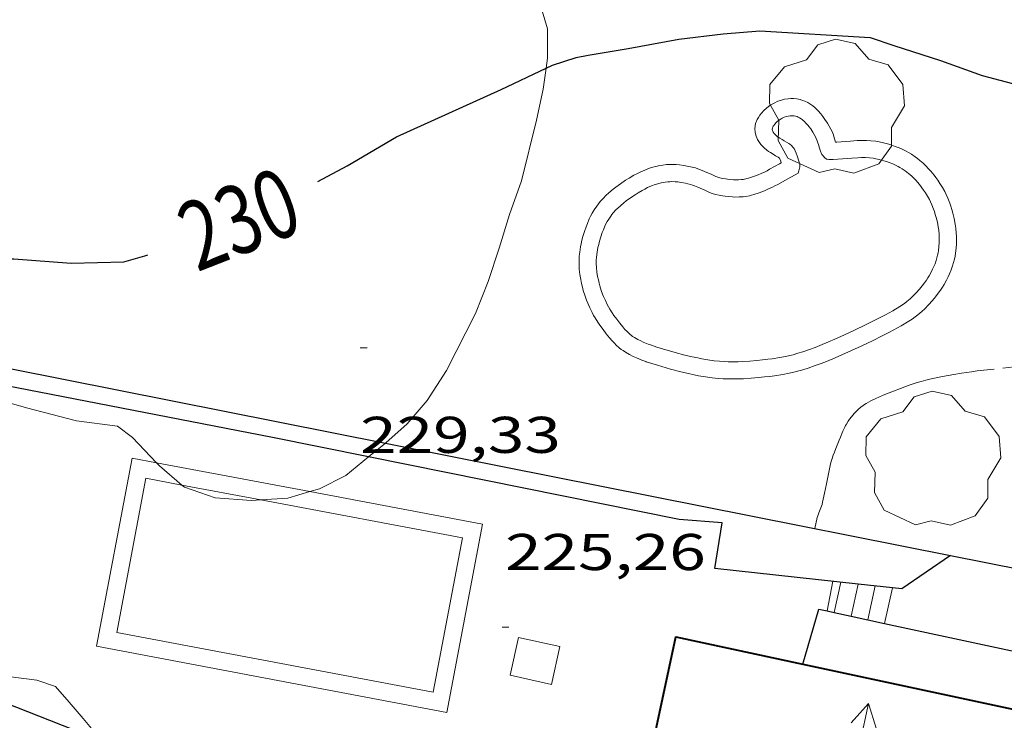
# Model space of a CAD drawing. Units: inches. Extents: x 451998 to 453005, y 4600998 to 4601501.
# Drawn here: x 452843 to 452872, y 4601180 to 4601200 of the extents above; entities that cross this region are included whole.
import ezdxf
from ezdxf.enums import TextEntityAlignment as Align

# ---------------------------------------------------------------- set-up
doc = ezdxf.new("R2010")
doc.units = ezdxf.units.IN
doc.header["$MEASUREMENT"] = 0
doc.linetypes.add('TRAZOS', pattern=[0.75, 0.5, -0.25])
for name, color, linetype, lineweight in [('ARBRE', 7, 'Continuous', 0), ('BOSC', 7, 'Continuous', 0), ('CARENER', 7, 'Continuous', 0), ('CONSTRUCCIO', 7, 'Continuous', 0), ('CORBA MESTRA', 7, 'Continuous', 0), ('COTA ALTIMETRICA', 7, 'Continuous', 0), ('ESCALES', 7, 'Continuous', 0), ('ETIQUETA CORBA MESTRA', 7, 'Continuous', 0), ('FACANA EXTERIOR', 7, 'Continuous', 0), ('JARDI', 7, 'Continuous', 0), ('MUR CONTENCIO', 7, 'Continuous', 0), ('PISCINA', 7, 'Continuous', 0)]:
    doc.layers.add(name, color=color, linetype=linetype, lineweight=lineweight)
doc.styles.add('Style-Arial', font='ARIAL.TTF')
doc.linetypes.add('bosc', pattern='A,-2.235,[9,dgnlstyle-mataro.shx,S=0.035752,R=0,X=0,Y=0],-2.235', length=4.47)

# ---------------------------------------------------------------- blocks, each defined once
blk = doc.blocks.new('SENTIT')
at = {"color": 0, "linetype": 'ByBlock', "lineweight": -2}
blk.add_line((0, 0), (3, 0), dxfattribs=at)
at = {"color": 0, "linetype": 'ByBlock', "lineweight": -2, "flags": 128}
blk.add_lwpolyline([(2.35, 0.376), (3, 0), (2.35, -0.374)], dxfattribs=at)
blk = doc.blocks.new('ARBRE')
at = {"color": 0, "linetype": 'ByBlock', "lineweight": -2, "flags": 128}
blk.add_lwpolyline([(-0.507, -1.872), (-1.415, -1.448), (-1.697, -0.9400000000000001), (-1.675, -0.342), (-1.951, 0.138), (-1.943, 0.686), (-1.511, 1.208), (-0.871, 1.406), (-0.543, 1.846), (-0.027, 2.012), (0.541, 1.882), (0.933, 1.428), (1.495, 1.262), (1.921, 0.6940000000000001), (1.969, 0.068), (1.593, -0.562), (1.593, -1.098), (1.229, -1.618), (0.505, -1.886), (-0.049, -1.762), (-0.507, -1.872)], dxfattribs=at)
blk = doc.blocks.new('COTA')
at = {"color": 0, "linetype": 'ByBlock', "lineweight": -2}
blk.add_line((0, 0), (0.2, 0), dxfattribs=at)

msp = doc.modelspace()

# ---------------------------------------------------------------- linework, layer by layer
at = {"layer": 'BOSC', "color": 3, "linetype": 'bosc', "lineweight": 20}
for points in [[(452857.3669399295, 4601202.06657578, 238.2619274438724), (452857.6225958304, 4601201.761099865, 238.2393693657456), (452857.8115943176, 4601201.523098062, 238.2393693657456), (452858.1495896215, 4601200.83509443, 238.1193691796976), (452858.3765840474, 4601200.054091498, 237.8313687331824), (452858.3815775906, 4601199.202090139, 237.7433685967473), (452858.3398773097, 4601198.914660041, 237.7331828013334)], [(452858.3398773097, 4601198.914660041, 237.7331828013334), (452858.250570536, 4601198.299089734, 237.7113685471344), (452858.0585633868, 4601197.39608979, 237.3993680634096), (452857.620549384, 4601195.64009039, 236.8873672696049), (452857.2785413648, 4601194.653091454, 236.5913668106865), (452856.9715334683, 4601193.675092269, 236.2393662649456), (452856.6605256945, 4601192.714093138, 236.0473659672689), (452856.2835180384, 4601191.782094554, 235.7913655703665), (452855.4405041513, 4601190.12409838, 235.4153649874161), (452854.8874966776, 4601189.252101223, 235.1993646525297), (452854.2994905988, 4601188.57110463, 235.0713644540784), (452853.6834854859, 4601188.023108453, 235.055364429272), (452853.670457163, 4601188.012525197, 235.055364429272)], [(452844.693476351, 4601188.656177646, 235.9913658804465), (452843.2384769557, 4601189.033189272, 235.9913658804465), (452842.2304776161, 4601189.326197374, 235.9913658804465), (452841.3364794927, 4601189.756204823, 235.9913658804465), (452841.2670984047, 4601189.80057219, 235.9913658804465)], [(452847.0169520026, 4601187.442074619, 235.7363865030866), (452846.3204752086, 4601188.173164553, 235.8073655951729), (452845.8894770292, 4601188.501168331, 235.8073655951729), (452844.693476351, 4601188.656177646, 235.9913658804465)], [(452853.670457163, 4601188.012525197, 235.055364429272), (452853.1796293988, 4601187.613812681, 235.055364429272)], [(452847.7601984527, 4601186.793078174, 235.5336364031359), (452847.1054701736, 4601187.349157318, 235.7273654711408), (452847.0169520026, 4601187.442074619, 235.7363865030866)], [(452853.1796293988, 4601187.613812681, 235.055364429272), (452852.5164764836, 4601187.075115838, 235.055364429272), (452851.7554723598, 4601186.68712101, 235.055364429272), (452851.4730938853, 4601186.601423332, 235.077560066113)], [(452850.0537002281, 4601186.360300438, 235.281262650329), (452849.7774666831, 4601186.343135485, 235.3353648633841), (452848.7224656241, 4601186.419143609, 235.4153649874161), (452847.8354666011, 4601186.729150819, 235.5113651362545), (452847.7601984527, 4601186.793078174, 235.5336364031359)], [(452851.4730938853, 4601186.601423332, 235.077560066113), (452850.8394688304, 4601186.409127529, 235.1273645409009), (452850.0537002281, 4601186.360300438, 235.281262650329)], [(452841.605458789, 4601181.013013563, 229.945356506728), (452842.707416904, 4601181.227181197, 229.945356506728), (452843.5384173806, 4601181.120174726, 229.905356444712), (452844.0894168388, 4601180.93617026, 229.865356382696), (452844.4874140414, 4601180.486166542, 229.7213561594384), (452844.8884110362, 4601180.008162759, 229.4733557749393), (452845.228408498, 4601179.604159553, 229.42535570052), (452845.3861356523, 4601179.381804504, 229.3683980633361)]]:
    msp.add_polyline3d(points, dxfattribs=at)
at = {"layer": 'CONSTRUCCIO', "color": 1, "linetype": 'Continuous', "lineweight": 20, "elevation": 225.2073491609329, "flags": 128}
msp.add_lwpolyline([(452858.4924396391, 4601180.998061073), (452858.7364483865, 4601182.101060933), (452857.5384485399, 4601182.366070433), (452857.2944397925, 4601181.263070574), (452858.4924396391, 4601180.998061073)], dxfattribs=at)
at = {"layer": 'CORBA MESTRA', "color": 30, "linetype": 'Continuous', "lineweight": 30, "elevation": 230.000356592, "flags": 128}
for points in [[(452858.3398773097, 4601198.914660041), (452858.5215762901, 4601199.002088767), (452859.2165790142, 4601199.21908383), (452859.5635800985, 4601199.291081307), (452860.7275833675, 4601199.484072776), (452862.193587689, 4601199.754062071), (452863.484590859, 4601199.908052514), (452864.5485931763, 4601199.996044577), (452867.750596661, 4601199.80101998), (452868.4405959402, 4601199.565014378), (452869.7935947676, 4601199.134003445), (452871.0045933444, 4601198.698993581), (452872.2145927773, 4601198.376983901), (452872.8975935098, 4601198.333978653), (452874.4265960777, 4601198.359967091)], [(452839.2886913019, 4601191.250434973), (452839.3564899287, 4601191.536222607), (452839.6744972733, 4601192.439221594), (452839.9034993355, 4601192.664220204), (452840.4045031397, 4601193.063217022), (452840.9285055379, 4601193.272213371), (452841.2455064694, 4601193.330211055), (452841.6345073305, 4601193.364208156), (452842.8735092893, 4601193.369198763), (452844.5365108964, 4601193.241185946), (452846.0685135903, 4601193.283174388), (452846.6855158595, 4601193.456169974), (452846.7635162157, 4601193.487169431)]]:
    msp.add_lwpolyline(points, dxfattribs=at)
at = {"layer": 'CORBA MESTRA', "color": 30, "linetype": 'Continuous', "lineweight": 30, "elevation": 230.000356592}
msp.add_lwpolyline([(452851.7075400724, 4601195.621135226), (452852.5585448442, 4601196.076129475), (452853.9955534456, 4601196.916119874), (452857.0335685505, 4601198.286098946), (452858.3398773097, 4601198.914660041)], dxfattribs=at)
at = {"layer": 'ESCALES', "color": 1, "linetype": 'Continuous', "lineweight": 0}
for points, elevation in [([(452866.6684750554, 4601183.995003689), (452866.5025662205, 4601183.134511663)], 225.3363493609068), ([(452866.905475225, 4601183.969001845), (452866.7105837859, 4601183.089523355)], 224.090347429136), ([(452867.4024711493, 4601183.914977843), (452867.1975156948, 4601182.984213773)], 224.090347429136), ([(452867.4024755858, 4601183.91499799), (452867.4024711493, 4601183.914977843)], 224.090347429136), ([(452868.4004258011, 4601183.805761436), (452868.1725458084, 4601182.773342374)], 224.1543227195595), ([(452868.4004763071, 4601183.805990255), (452868.4004258011, 4601183.805761436)], 224.1543475287035)]:
    msp.add_lwpolyline(points, dxfattribs=dict(at, elevation=elevation))
at = {"layer": 'ESCALES', "color": 1, "linetype": 'Continuous', "lineweight": 0, "flags": 128}
for points, elevation in [([(452867.9014759422, 4601183.859994119), (452867.6854681639, 4601182.878994238)], 224.090347429136), ([(452866.5025662205, 4601183.134511663), (452866.5024682647, 4601183.134003611)], 225.3013699590697), ([(452866.7105837859, 4601183.089523355), (452866.7104682457, 4601183.089001961)], 224.090347429136), ([(452867.1975156948, 4601182.984213773), (452867.197468204, 4601182.983998103)], 224.090347429136), ([(452868.1725458084, 4601182.773342374), (452868.1724681156, 4601182.772990383)], 224.0423855185421)]:
    msp.add_lwpolyline(points, dxfattribs=dict(at, elevation=elevation))
at = {"layer": 'FACANA EXTERIOR', "color": 1, "linetype": 'Continuous', "lineweight": 40, "extrusion": (-0.001213556247881199, -0.001860608912011755, 0.9999975327048112), "elevation": -8881.975805777069, "flags": 128}
msp.add_lwpolyline([(452860.8403454127, 4601168.166472493), (452862.055403887, 4601173.823481835), (452865.7464045001, 4601173.028451219)], dxfattribs=at)
at = {"layer": 'FACANA EXTERIOR', "color": 1, "linetype": 'Continuous', "lineweight": 40, "extrusion": (-0.0006413422333971442, 0.0001383173064473004, 0.9999997847742081), "elevation": 574.5833840520509, "flags": 128}
msp.add_lwpolyline([(452865.8559314497, 4601181.554545868), (452873.3059324965, 4601179.949486836), (452872.8129144885, 4601177.663487011)], dxfattribs=at)
at = {"layer": 'JARDI', "color": 3, "linetype": 'TRAZOS', "lineweight": 0}
msp.add_polyline3d([(452872.1005309366, 4601190.249972166, 229.6913561129264), (452871.0565284226, 4601190.131979904, 229.7353561811441), (452870.8635279489, 4601190.108981334, 229.7423561919969), (452870.6955275214, 4601190.086982574, 229.7473561997489), (452870.4025267334, 4601190.04298473, 229.7533562090512), (452870.1825261192, 4601190.006986342, 229.7573562152529), (452869.8535251538, 4601189.946988746, 229.7623562230048), (452869.5245241354, 4601189.879991137, 229.7673562307569), (452869.3685236128, 4601189.842992265, 229.7703562354081), (452869.2325231212, 4601189.805993238, 229.7733562400593), (452869.1155226667, 4601189.769994071, 229.77535624316), (452868.912521836, 4601189.701995506, 229.7793562493617), (452868.7605211906, 4601189.647996575, 229.7823562540129), (452868.3075191757, 4601189.474999744, 229.7913562679664), (452868.1355183931, 4601189.407000944, 229.7943562726176), (452868.0095177804, 4601189.352001815, 229.7963562757185), (452867.9155173084, 4601189.309002461, 229.7973562772688), (452867.7765165617, 4601189.239003407, 229.7983562788192), (452867.6385157788, 4601189.164004338, 229.7993562803696), (452867.5895154751, 4601189.134004664, 229.7993562803696), (452867.5475151975, 4601189.106004938, 229.7973562772688), (452867.478514696, 4601189.054005382, 229.7943562726176), (452867.4285142998, 4601189.012005696, 229.7903562664161), (452867.3575136738, 4601188.944006128, 229.7833562555633), (452867.2895130144, 4601188.871006532, 229.77535624316), (452867.2105121788, 4601188.777006986, 229.765356227656), (452867.1555115472, 4601188.70500729, 229.7563562137024), (452867.1165110694, 4601188.650007502, 229.7493562028497), (452867.0635103347, 4601188.564007771, 229.7393561873456), (452867.0395099637, 4601188.520007884, 229.7333561780432), (452867.0165095865, 4601188.47500799, 229.7273561687408), (452866.9625086227, 4601188.359008218, 229.7103561423841), (452866.887507171, 4601188.183008514, 229.680356095872), (452866.8515064399, 4601188.094008651, 229.6663560741664), (452866.8165057027, 4601188.004008777, 229.655356057112), (452866.7585044975, 4601187.857008989, 229.6423560369569), (452866.7145035946, 4601187.747009153, 229.6333560230032), (452866.6835029091, 4601187.663009257, 229.6273560137008), (452866.6405018865, 4601187.537009388, 229.6183559997473), (452866.621501379, 4601187.474009435, 229.6133559919952), (452866.6055008611, 4601187.409009455, 229.6073559826928), (452866.5414985463, 4601187.117009488, 229.5793559392816), (452866.4804962285, 4601186.824009496, 229.5513558958704), (452866.4264941342, 4601186.559009495, 229.5233558524593), (452866.3714920381, 4601186.294009502, 229.495355809048), (452866.3554915354, 4601186.231009526, 229.4893557997457), (452866.3374910901, 4601186.176009576, 229.485355793544), (452866.2644895581, 4601185.98900984, 229.4723557733888), (452866.2294887829, 4601185.894009959, 229.4643557609856), (452866.2154884047, 4601185.847009992, 229.460355754784), (452866.2034880143, 4601185.798010007, 229.4553557470321), (452866.1584863132, 4601185.583010016, 229.4313557098224), (452866.1474858864, 4601185.529010015, 229.4283557051712)], dxfattribs=at)
at = {"layer": 'MUR CONTENCIO', "color": 1, "linetype": 'Continuous', "lineweight": 30}
for points, elevation in [([(452841.2404848833, 4601190.486206691), (452853.670457163, 4601188.012525197)], 230.2633569997561), ([(452865.8024554648, 4601181.590006531), (452866.2644682899, 4601183.186005502), (452866.5025662205, 4601183.134511663)], 226.2293507468421), ([(452866.5025662205, 4601183.134511663), (452866.7105837859, 4601183.089523355)], 226.6867027250269), ([(452866.7105837859, 4601183.089523355), (452867.1975156948, 4601182.984213773)], 226.6442000186487), ([(452867.1975156948, 4601182.984213773), (452868.1725458084, 4601182.773342374)], 226.5447087862079), ([(452868.1725458084, 4601182.773342374), (452873.1824857508, 4601181.689834252)], 226.3454880206422), ([(452841.6114124052, 4601180.858188941), (452843.9084091526, 4601179.96017012), (452845.3861356523, 4601179.381804504)], 226.2313507485425)]:
    msp.add_lwpolyline(points, dxfattribs=dict(at, elevation=elevation))
at = {"layer": 'MUR CONTENCIO', "color": 1, "linetype": 'Continuous', "lineweight": 30, "elevation": 230.1314898086249, "flags": 128}
msp.add_lwpolyline([(452853.670457163, 4601188.012525197), (452855.6624854665, 4601187.616092813), (452870.0854860436, 4601184.744978927)], dxfattribs=at)
at = {"layer": 'MUR CONTENCIO', "color": 1, "linetype": 'Continuous', "lineweight": 30, "extrusion": (-0.0114440591831424, -0.1096477695192942, 0.9939046232656614), "elevation": -509463.7608139139, "flags": 128}
msp.add_lwpolyline([(-27212.84621971444, 4595182.10325263), (-27210.71008967236, 4595181.90369383), (-27210.70428806019, 4595182.012544083)], dxfattribs=at)
at = {"layer": 'MUR CONTENCIO', "color": 1, "linetype": 'Continuous', "lineweight": 30}
for points in [[(452853.1796293988, 4601187.613812681, 226.3734634566077), (452850.3924815369, 4601188.17513366, 226.3753509718), (452841.261480818, 4601189.946205688, 226.7143514973856)], [(452867.4024711493, 4601183.914977843, 226.0323761799332), (452863.2444725917, 4601184.370030245, 225.9833503640432), (452863.4514829434, 4601185.692030725, 226.3673509593968), (452862.2054818008, 4601185.796040339, 226.3673509593968), (452853.1796293988, 4601187.613812681, 226.3734634566077)], [(452870.0854860431, 4601184.74497892, 226.1983506973793), (452868.6724765001, 4601183.775988139, 226.0473504632688), (452868.4004258011, 4601183.805761436, 226.0441427883987)], [(452868.4004258011, 4601183.805761436, 226.0441427883987), (452867.4024711493, 4601183.914977843, 226.0323761799332)]]:
    msp.add_polyline3d(points, dxfattribs=at)
at = {"layer": 'PISCINA', "color": 1, "linetype": 'Continuous', "lineweight": 20, "flags": 128}
for points, elevation in [([(452867.7745739432, 4601196.802015148), (452867.6425737916, 4601196.80901616), (452867.6165737589, 4601196.810016359), (452867.4895735621, 4601196.810017323), (452867.3715733411, 4601196.805018211), (452867.1795729524, 4601196.79301965), (452866.9095723517, 4601196.76902166), (452866.7865720927, 4601196.76002258), (452866.7495720278, 4601196.759022859), (452866.7295725203, 4601196.828023118), (452866.7115729628, 4601196.89002335), (452866.6865735234, 4601196.969023663), (452866.6455742187, 4601197.069024128), (452866.6095747015, 4601197.140024511), (452866.5625752964, 4601197.228025004), (452866.5105758759, 4601197.315025534), (452866.4405765868, 4601197.423026233), (452866.3795771448, 4601197.509026829), (452866.3235775967, 4601197.580027363), (452866.242578154, 4601197.670028117), (452866.1945784514, 4601197.719028558), (452866.1425787426, 4601197.768029029), (452866.0885790003, 4601197.813029508), (452866.030579229, 4601197.855030014), (452865.9425795023, 4601197.909030764), (452865.8605796862, 4601197.950031451), (452865.7925797706, 4601197.975032006), (452865.7165798348, 4601197.999032619), (452865.6205798453, 4601198.02003338), (452865.5305797665, 4601198.028034075), (452865.4475796606, 4601198.03103471), (452865.368579485, 4601198.024035298), (452865.2655792038, 4601198.008036055), (452865.1775788853, 4601197.984036686), (452865.0705784387, 4601197.947037441), (452864.9655779041, 4601197.89803816), (452864.8705773471, 4601197.844038798), (452864.801576876, 4601197.796039247), (452864.7415764339, 4601197.750039631), (452864.6665757941, 4601197.681040092), (452864.5985751196, 4601197.606040493), (452864.5475745474, 4601197.541040779), (452864.5075740301, 4601197.481040989), (452864.4735735069, 4601197.419041151), (452864.4265725843, 4601197.307041333), (452864.4025713861, 4601197.154041279), (452864.4135705078, 4601197.036041012), (452864.4385697575, 4601196.932040662), (452864.4825691201, 4601196.839040183), (452864.5185687055, 4601196.777039815), (452864.5795681627, 4601196.693039221), (452864.6275678274, 4601196.639038773), (452864.6695675889, 4601196.599038393), (452864.751567185, 4601196.529037662), (452864.8045669637, 4601196.489037198), (452864.8545667832, 4601196.455036765), (452864.93256654, 4601196.4070361), (452865.0075663148, 4601196.362035461), (452865.0815661184, 4601196.321034836), (452865.124566003, 4601196.297034472), (452865.1325658637, 4601196.277034381), (452865.1545653591, 4601196.206034103), (452865.1715650288, 4601196.159033901)], 229.9113564540145), ([(452861.2335151054, 4601190.384054828), (452861.2485150907, 4601190.379054707), (452861.4115149489, 4601190.32705339), (452861.5775148268, 4601190.277052051), (452861.9575145662, 4601190.165048994), (452862.249514427, 4601190.087046658), (452862.472514363, 4601190.033044883), (452862.6405143504, 4601189.997043552), (452862.7705143546, 4601189.971042525), (452862.9665144157, 4601189.939040989), (452863.1645145102, 4601189.911039443), (452863.3335146509, 4601189.895038136), (452863.4845148015, 4601189.884036973), (452863.6175149698, 4601189.879035956), (452863.7315151313, 4601189.877035089), (452863.9275154428, 4601189.878033603), (452864.0775157209, 4601189.884032474), (452864.2945161559, 4601189.897030847), (452864.5085166318, 4601189.916029252), (452864.6845170489, 4601189.935027947), (452864.8375174226, 4601189.953026814), (452864.9765177747, 4601189.971025787), (452865.2145184245, 4601190.00802404), (452865.3975189737, 4601190.043022705), (452865.5355194153, 4601190.073021704), (452865.6425197785, 4601190.099020933), (452865.7985203542, 4601190.143019817), (452865.9535209663, 4601190.192018718), (452866.157521829, 4601190.264017281), (452866.3315225919, 4601190.329016061), (452866.4825232736, 4601190.388015007), (452866.7385244824, 4601190.49501323), (452866.9305254098, 4601190.578011902), (452867.2105268, 4601190.704009973), (452867.4915282145, 4601190.833008042), (452867.8385300043, 4601190.998005665), (452868.0985313862, 4601191.12700389), (452868.2935324474, 4601191.227002567), (452868.439533273, 4601191.30600158), (452868.6555345108, 4601191.425000128), (452868.8775358339, 4601191.553998643), (452868.9775364744, 4601191.617997983), (452869.0655370813, 4601191.679997412), (452869.1395376437, 4601191.738996941), (452869.2525385625, 4601191.836996236), (452869.338539318, 4601191.918995711), (452869.4515403809, 4601192.035995035), (452869.5615414772, 4601192.15799439), (452869.6555424652, 4601192.268993848), (452869.7325433509, 4601192.36999342), (452869.7985441512, 4601192.461993062), (452869.8535448738, 4601192.545992775), (452869.9005455158, 4601192.620992535), (452869.9715466047, 4601192.749992196), (452870.0205474394, 4601192.84999198), (452870.0585481129, 4601192.930991816), (452870.1055490887, 4601193.049991645), (452870.1475500491, 4601193.167991509), (452870.1775508316, 4601193.264991432), (452870.2005515805, 4601193.358991402), (452870.2185522685, 4601193.445991402), (452870.2335529291, 4601193.529991417), (452870.2515540724, 4601193.676991508), (452870.2605550803, 4601193.807991644), (452870.2625559712, 4601193.92499181), (452870.2605567344, 4601194.025991982), (452870.2555573868, 4601194.112992154), (452870.2425584744, 4601194.258992479), (452870.2265593373, 4601194.375992782), (452870.195560526, 4601194.538993269), (452870.1565616569, 4601194.69599381), (452870.1245624494, 4601194.806994225), (452870.0955631177, 4601194.90099459), (452870.0655637161, 4601194.98599495), (452870.0095647068, 4601195.127995594), (452869.9605654654, 4601195.237996137), (452869.9185660452, 4601195.322996588), (452869.8545668338, 4601195.439997254), (452869.7825676251, 4601195.558997985), (452869.7175682526, 4601195.654998627), (452869.6615687501, 4601195.731999172), (452869.6095691854, 4601195.799999672), (452869.5165698986, 4601195.913000553), (452869.4415704121, 4601195.99600125), (452869.3825707911, 4601196.058001794), (452869.2905713085, 4601196.145002627), (452869.1945718046, 4601196.230003487), (452869.1255721225, 4601196.286004097), (452869.0605723935, 4601196.335004666), (452868.95257278, 4601196.4080056), (452868.8675730276, 4601196.458006321), (452868.8015732137, 4601196.496006881), (452868.6985734333, 4601196.54600774), (452868.5945736135, 4601196.591008598), (452868.48357376, 4601196.633009506), (452868.3865738753, 4601196.668010297), (452868.2915739632, 4601196.699011065), (452868.1375740432, 4601196.741012299), (452868.0155740589, 4601196.768013267), (452867.9165740344, 4601196.785014044), (452867.7745739432, 4601196.802015148)], 229.9113564540145), ([(452865.1715650288, 4601196.159033901), (452865.122564748, 4601196.132034231), (452864.8335630859, 4601195.972036176), (452864.757562657, 4601195.931036689), (452864.6985623378, 4601195.90103709), (452864.5855617757, 4601195.850037869), (452864.5005613783, 4601195.815038459), (452864.3605607516, 4601195.761039438), (452864.2205601779, 4601195.714040428), (452864.1725599973, 4601195.70004077), (452864.140559887, 4601195.692041), (452864.0655596721, 4601195.679041549), (452864.0125595367, 4601195.672041941), (452863.9245593548, 4601195.666042599), (452863.8305592015, 4601195.66504331), (452863.77955913, 4601195.6660437), (452863.6775590326, 4601195.674044486), (452863.6055589817, 4601195.682045043), (452863.5535589693, 4601195.691045453), (452863.4685589589, 4601195.707046122), (452863.3875589775, 4601195.726046767), (452863.3235590225, 4601195.745047281), (452863.2725590875, 4601195.764047698), (452863.1525593037, 4601195.817048691), (452862.9455596883, 4601195.910050405), (452862.8255598817, 4601195.960051393), (452862.7495599687, 4601195.987052012), (452862.6765600225, 4601196.009052601), (452862.5795600693, 4601196.035053376), (452862.4895600891, 4601196.056054091), (452862.336560072, 4601196.085055297), (452862.2145599967, 4601196.100056247), (452862.1185599085, 4601196.108056988), (452861.9855597327, 4601196.112058003), (452861.9105596088, 4601196.11105857), (452861.8355594546, 4601196.106059131), (452861.7335592206, 4601196.09605989), (452861.6475589735, 4601196.081060519), (452861.5685587372, 4601196.066061096), (452861.4385582776, 4601196.032062029), (452861.342557886, 4601196.000062708), (452861.2075572973, 4601195.950063654), (452861.0755566374, 4601195.890064564), (452860.9765561121, 4601195.841065238), (452860.8895556358, 4601195.796065828), (452860.752554824, 4601195.717066746), (452860.6495541711, 4601195.652067427), (452860.5035531936, 4601195.553068381), (452860.3615521844, 4601195.449069296), (452860.2875516295, 4601195.391069769), (452860.1655506741, 4601195.290070537), (452860.0745498881, 4601195.205071095), (452860.0055492575, 4601195.136071512), (452859.9105483212, 4601195.032072072), (452859.859547764, 4601194.969072361), (452859.8085471767, 4601194.902072645), (452859.7375462546, 4601194.795073017), (452859.6775454181, 4601194.697073322), (452859.6305446699, 4601194.608073539), (452859.5915440025, 4601194.52807371), (452859.5385429491, 4601194.400073915), (452859.500542139, 4601194.301074049), (452859.4525409871, 4601194.159074194), (452859.4095398278, 4601194.015074297), (452859.381538965, 4601193.907074342), (452859.3585381857, 4601193.809074365), (452859.3395374583, 4601193.717074365), (452859.3155362525, 4601193.563074309), (452859.3035353462, 4601193.446074219), (452859.2965345994, 4601193.349074122), (452859.2955335432, 4601193.210073913), (452859.3035325084, 4601193.072073639), (452859.3225313087, 4601192.910073244), (452859.3445302806, 4601192.770072861), (452859.3685293997, 4601192.64907249), (452859.3935286418, 4601192.544072137), (452859.4195279461, 4601192.447071791), (452859.4695268173, 4601192.288071164), (452859.5135259749, 4601192.168070645), (452859.5485253463, 4601192.07807024), (452859.607524421, 4601191.944069584), (452859.6725235279, 4601191.813068887), (452859.7195229406, 4601191.726068397), (452859.7635224246, 4601191.649067943), (452859.8395216244, 4601191.528067178), (452859.9015210224, 4601191.436066566), (452859.9925202226, 4601191.312065681), (452860.0855194487, 4601191.19106479), (452860.1775187188, 4601191.076063913), (452860.2535181537, 4601190.986063197), (452860.3215177053, 4601190.913062568), (452860.3785173687, 4601190.857062049), (452860.4645169178, 4601190.780061277), (452860.5225166738, 4601190.736060768), (452860.5755164829, 4601190.700060311), (452860.6435162469, 4601190.655059725), (452860.7645159033, 4601190.585058697), (452860.8685156701, 4601190.533057829), (452860.9625154819, 4601190.489057046), (452861.1215152428, 4601190.425055741), (452861.2335151054, 4601190.384054828)], 229.9113564540145), ([(452851.4730938853, 4601186.601423332), (452856.4894718689, 4601185.655083491), (452855.4574287803, 4601180.187082843)], 225.3673494089969)]:
    msp.add_lwpolyline(points, dxfattribs=dict(at, elevation=elevation))
at = {"layer": 'PISCINA', "color": 5, "linetype": 'Continuous', "lineweight": 20, "flags": 128}
for points, elevation in [([(452867.6165699651, 4601196.310015584), (452867.4995697837, 4601196.310016473), (452867.3975695953, 4601196.30601724), (452867.2175692252, 4601196.294018587), (452866.9495686351, 4601196.271020585), (452866.8145683499, 4601196.261021593), (452866.6805681042, 4601196.256022602), (452866.5935679618, 4601196.255023261), (452866.5495679163, 4601196.258023599), (452866.5055679012, 4601196.265023945), (452866.4885679128, 4601196.270024081), (452866.4615679772, 4601196.284024307), (452866.4435680555, 4601196.298024466), (452866.4175681974, 4601196.322024701), (452866.393568365, 4601196.349024924), (452866.3655685871, 4601196.384025191), (452866.3535687051, 4601196.40202531), (452866.3435688338, 4601196.421025415), (452866.3085694017, 4601196.503025808), (452866.2785699849, 4601196.586026164), (452866.2485707352, 4601196.691026554), (452866.233571114, 4601196.74402675), (452866.2165714822, 4601196.79602696), (452866.1895719411, 4601196.862027268), (452866.1655722681, 4601196.910027524), (452866.1275727479, 4601196.981027923), (452866.0855732139, 4601197.051028349), (452866.0265738205, 4601197.143028939), (452865.9795742484, 4601197.209029399), (452865.9415745537, 4601197.257029762), (452865.8795749811, 4601197.326030339), (452865.8455751864, 4601197.36003065), (452865.8095753886, 4601197.394030975), (452865.7785755377, 4601197.420031251), (452865.7515756476, 4601197.440031487), (452865.7005758038, 4601197.471031921), (452865.662575889, 4601197.49003224), (452865.632575926, 4601197.501032484), (452865.5875759625, 4601197.515032848), (452865.5425759685, 4601197.525033204), (452865.5005759337, 4601197.529033529), (452865.4625758824, 4601197.530033819), (452865.428575807, 4601197.527034073), (452865.3695756472, 4601197.518034507), (452865.3255754879, 4601197.506034821), (452865.2595752111, 4601197.483035286), (452865.1955748843, 4601197.453035726), (452865.1355745333, 4601197.419036129), (452865.0945742573, 4601197.391036396), (452865.0645740362, 4601197.368036589), (452865.0225736752, 4601197.329036846), (452864.9815732702, 4601197.284037087), (452864.9535729536, 4601197.248037244), (452864.9355727208, 4601197.221037338), (452864.924572552, 4601197.201037391), (452864.9115722967, 4601197.170037441), (452864.9065720462, 4601197.13803743), (452864.9085718823, 4601197.116037382), (452864.9125717595, 4601197.099037324), (452864.9245715884, 4601197.074037194), (452864.938571428, 4601197.050037052), (452864.9695711498, 4601197.007036749), (452864.9865710321, 4601196.98803659), (452865.0055709249, 4601196.970036418), (452865.0645706294, 4601196.919035893), (452865.095570503, 4601196.896035621), (452865.1275703856, 4601196.874035344), (452865.1925701829, 4601196.834034789), (452865.2575699879, 4601196.795034234), (452865.3245698109, 4601196.75803367), (452865.392569628, 4601196.720033094), (452865.4245695183, 4601196.699032819), (452865.4685692982, 4601196.661032426), (452865.5085690415, 4601196.619032057), (452865.5295688845, 4601196.59403186), (452865.5565686228, 4601196.554031593), (452865.5785683306, 4601196.511031359), (452865.6055678262, 4601196.439031042), (452865.6285673004, 4601196.365030753), (452865.6945660065, 4601196.181029967), (452865.7065656837, 4601196.136029806), (452865.7125654275, 4601196.101029707), (452865.7145652409, 4601196.076029653), (452865.713564951, 4601196.038029602), (452865.7045646487, 4601196.00002961), (452865.6805640652, 4601195.928029682), (452865.6575634909, 4601195.857029746)], 229.9113564540145), ([(452861.4025189411, 4601190.855054276), (452861.5605187991, 4601190.804052998), (452861.7195186815, 4601190.756051716), (452862.0925184327, 4601190.647048717), (452862.3725182978, 4601190.572046477), (452862.5835182379, 4601190.521044797), (452862.7425182264, 4601190.487043538), (452862.8615182288, 4601190.463042598), (452863.0415182802, 4601190.433041185), (452863.2225183712, 4601190.408039774), (452863.3765184961, 4601190.393038582), (452863.5115186296, 4601190.383037542), (452863.6305187836, 4601190.379036632), (452863.7345189297, 4601190.37703584), (452863.9165192195, 4601190.378034461), (452864.0525194684, 4601190.383033437), (452864.2565198832, 4601190.39603191), (452864.4605203361, 4601190.414030389), (452864.6295207346, 4601190.432029135), (452864.7765210915, 4601190.449028046), (452864.9055214205, 4601190.466027093), (452865.1295220333, 4601190.501025448), (452865.2975225367, 4601190.533024224), (452865.4225229353, 4601190.560023317), (452865.515523254, 4601190.583022647), (452865.655523767, 4601190.622021645), (452865.7945243163, 4601190.666020658), (452865.98652513, 4601190.734019306), (452866.1525258577, 4601190.796018143), (452866.2955265043, 4601190.852017146), (452866.5435276703, 4601190.955015423), (452866.7285285642, 4601191.035014143), (452867.0035299314, 4601191.159012249), (452867.2795313229, 4601191.286010352), (452867.6205330807, 4601191.448008017), (452867.8725344199, 4601191.573006298), (452868.0605354474, 4601191.670005021), (452868.2005362335, 4601191.745004075), (452868.40953743, 4601191.860002669), (452868.6175386706, 4601191.981001277), (452868.6975391816, 4601192.032000749), (452868.7645396497, 4601192.080000315), (452868.8215400794, 4601192.124999953), (452868.916540849, 4601192.206999359), (452868.9855414567, 4601192.272998937), (452869.0855424008, 4601192.37699834), (452869.184543389, 4601192.48699776), (452869.265544243, 4601192.582997294), (452869.3315449978, 4601192.668996926), (452869.3865456597, 4601192.744996627), (452869.431546253, 4601192.813996392), (452869.4685467656, 4601192.873996206), (452869.5285476781, 4601192.981995917), (452869.5695483715, 4601193.064995735), (452869.5985488944, 4601193.127995613), (452869.6375496985, 4601193.225995469), (452869.672550504, 4601193.324995356), (452869.6955511086, 4601193.399995298), (452869.7135516753, 4601193.470995272), (452869.7275522129, 4601193.538995271), (452869.7385527156, 4601193.602995286), (452869.7535536569, 4601193.723995361), (452869.7605544721, 4601193.829995471), (452869.7625551884, 4601193.923995603), (452869.7605558075, 4601194.005995744), (452869.75655634, 4601194.076995885), (452869.7455572714, 4601194.201996162), (452869.7325579569, 4601194.294996404), (452869.7065589636, 4601194.432996816), (452869.6735599368, 4601194.567997276), (452869.6465606081, 4601194.661997627), (452869.6205611824, 4601194.74299795), (452869.5965616764, 4601194.81299824), (452869.5485625276, 4601194.934998794), (452869.5085631485, 4601195.024999237), (452869.4755635981, 4601195.090999588), (452869.4215642655, 4601195.190000152), (452869.3615649161, 4601195.28800076), (452869.3075654394, 4601195.368001294), (452869.2595658657, 4601195.43400176), (452869.2165662316, 4601195.491002174), (452869.1385668315, 4601195.586002912), (452869.0765672512, 4601195.65400349), (452869.0285675562, 4601195.704003931), (452868.9525679922, 4601195.777004621), (452868.8715684054, 4601195.848005346), (452868.8175686556, 4601195.892005824), (452868.7695688543, 4601195.928006244), (452868.6845691625, 4601195.986006978), (452868.6185693562, 4601196.025007539), (452868.5685694911, 4601196.053007962), (452868.4895696645, 4601196.092008622), (452868.407569803, 4601196.127009299), (452868.3095699318, 4601196.164010099), (452868.2245700352, 4601196.195010792), (452868.1495701011, 4601196.219011399), (452868.0175701695, 4601196.255012455), (452867.918570183, 4601196.277013242), (452867.8435701653, 4601196.29001383), (452867.7305700964, 4601196.304014711), (452867.6165699651, 4601196.310015584)], 229.9113564540145), ([(452865.6575634909, 4601195.857029746), (452865.3645618074, 4601195.695031717), (452865.0725601254, 4601195.533033682), (452864.9885596539, 4601195.488034249), (452864.9155592599, 4601195.451034746), (452864.7845586015, 4601195.391035648), (452864.6845581354, 4601195.350036343), (452864.530557449, 4601195.291037419), (452864.3715567928, 4601195.237038543), (452864.3035565356, 4601195.217039026), (452864.2435563288, 4601195.202039459), (452864.139556031, 4601195.18404022), (452864.0605558326, 4601195.174040805), (452863.9435555905, 4601195.166041679), (452863.8255554, 4601195.165042574), (452863.7545553051, 4601195.167043115), (452863.6305551811, 4601195.176044069), (452863.5375551204, 4601195.187044792), (452863.4675550953, 4601195.198045341), (452863.3635550858, 4601195.218046161), (452863.2585551128, 4601195.243046997), (452863.1645551794, 4601195.271047753), (452863.0845552831, 4601195.301048406), (452862.9495555214, 4601195.360049522), (452862.7475558987, 4601195.451051196), (452862.6455560592, 4601195.493052036), (452862.5925561212, 4601195.512052466), (452862.5395561605, 4601195.528052893), (452862.4575562002, 4601195.550053551), (452862.3855562176, 4601195.567054123), (452862.2585562029, 4601195.591055123), (452862.162556145, 4601195.60305587), (452862.0905560789, 4601195.609056426), (452861.9835559358, 4601195.612057243), (452861.9295558445, 4601195.611057651), (452861.8765557396, 4601195.608058047), (452861.8015555626, 4601195.600058605), (452861.7365553784, 4601195.589059082), (452861.6795552065, 4601195.578059496), (452861.5805548558, 4601195.552060207), (452861.5075545606, 4601195.528060724), (452861.3975540788, 4601195.487061496), (452861.2885535381, 4601195.438062246), (452861.2035530877, 4601195.396062826), (452861.1315526877, 4601195.358063313), (452861.0105519689, 4601195.288064123), (452860.9225514152, 4601195.233064706), (452860.7925505459, 4601195.145065555), (452860.6635496251, 4601195.050066387), (452860.6005491557, 4601195.001066789), (452860.4955483327, 4601194.91406745), (452860.4215476945, 4601194.845067905), (452860.3675472011, 4601194.791068231), (452860.2895464275, 4601194.70506869), (452860.2525460288, 4601194.6600689), (452860.2165456088, 4601194.612069099), (452860.1585448663, 4601194.526069406), (452860.1125442184, 4601194.450069637), (452860.0765436466, 4601194.382069805), (452860.0475431464, 4601194.322069932), (452860.0025422648, 4601194.215070108), (452859.9715415945, 4601194.133070216), (452859.9295405809, 4601194.008070341), (452859.8915395508, 4601193.88007043), (452859.8665387913, 4601193.785070472), (452859.8465381229, 4601193.701070495), (452859.8315375457, 4601193.628070495), (452859.8115365359, 4601193.499070447), (452859.8015357921, 4601193.403070373), (452859.7965352304, 4601193.330070298), (452859.7955344094, 4601193.222070138), (452859.8015336068, 4601193.115069927), (452859.8175325922, 4601192.978069593), (452859.8365317187, 4601192.859069264), (452859.8575309621, 4601192.755068944), (452859.8785303119, 4601192.665068645), (452859.899529745, 4601192.586068363), (452859.9425287722, 4601192.449067825), (452859.9805280495, 4601192.346067376), (452860.0105275194, 4601192.270067031), (452860.0605267319, 4601192.156066475), (452860.1165259614, 4601192.043065875), (452860.1565254619, 4601191.969065457), (452860.1925250397, 4601191.906065086), (452860.2585243454, 4601191.801064422), (452860.3105238417, 4601191.724063909), (452860.3925231189, 4601191.612063114), (452860.4785224025, 4601191.500062286), (452860.56352173, 4601191.394061477), (452860.6285212465, 4601191.317060865), (452860.6795209083, 4601191.262060392), (452860.7195206744, 4601191.223060028), (452860.7835203412, 4601191.166059454), (452860.8175201966, 4601191.140059156), (452860.8535200627, 4601191.115058845), (452860.9045198914, 4601191.082058406), (452861.0015196169, 4601191.026057583), (452861.0875194239, 4601190.983056864), (452861.1635192686, 4601190.947056232), (452861.2995190622, 4601190.892055114), (452861.4025189411, 4601190.855054276)], 229.9113564540145), ([(452850.0537002281, 4601186.360300438), (452855.9054679361, 4601185.256087303), (452855.0594325943, 4601180.77108677)], 225.3673494089969)]:
    msp.add_lwpolyline(points, dxfattribs=dict(at, elevation=elevation))
at = {"layer": 'PISCINA', "color": 1, "linetype": 'Continuous', "lineweight": 20, "elevation": 225.3673494089969}
for points in [[(452855.4574287803, 4601180.187082843), (452845.2804275703, 4601182.10716304), (452846.3114706573, 4601187.575163694), (452847.0169520026, 4601187.442074619)], [(452847.0169520026, 4601187.442074619), (452851.4730938853, 4601186.601423332)]]:
    msp.add_lwpolyline(points, dxfattribs=at)
at = {"layer": 'PISCINA', "color": 5, "linetype": 'Continuous', "lineweight": 20, "elevation": 225.3673494089969}
for points in [[(452855.0594325943, 4601180.77108677), (452845.8644315031, 4601182.506159226), (452846.7104668448, 4601186.99115976), (452847.7601984527, 4601186.793078174)], [(452847.7601984527, 4601186.793078174), (452850.0537002281, 4601186.360300438)]]:
    msp.add_lwpolyline(points, dxfattribs=at)

# ---------------------------------------------------------------- block references
at = {"layer": 'ARBRE', "color": 3, "linetype": 'Continuous', "lineweight": 0, "xscale": 1.000001550400009, "yscale": 1.000001550399986, "zscale": 1.0000015504, "rotation": 359.9995652666707}
for p in [(452866.7775795601, 4601197.746024176, 229.9113564540145), (452869.5785062594, 4601187.512987059, 229.0873551764849)]:
    msp.add_blockref('ARBRE', p, dxfattribs=at)
at = {"layer": 'CARENER', "color": 1, "linetype": 'Continuous', "lineweight": 20, "xscale": 1.000001550400001, "yscale": 1.000001550399986, "zscale": 1.0000015504, "rotation": 78.1270805583032}
msp.add_blockref('SENTIT', (452867.0834264628, 4601177.505990475, 229.655356057112), dxfattribs=at)
at = {"layer": 'COTA ALTIMETRICA', "color": 7, "linetype": 'Continuous', "lineweight": 0, "xscale": 1.000001550400009, "yscale": 1.000001550399986, "zscale": 1.0000015504, "rotation": 359.9995652666707}
for p in [(452852.9365052314, 4601190.778118392, 229.3283555501312), (452857.058450072, 4601182.66607454, 225.2643492493056)]:
    msp.add_blockref('COTA', p, dxfattribs=at)

# ---------------------------------------------------------------- texts
at = {"layer": 'COTA ALTIMETRICA', "color": 7, "linetype": 'Continuous', "lineweight": 0, "style": 'Style-Arial', "width": 1.333331428571429}
for s, p in [('229,33', (452852.9364900563, 4601188.778115291, 229.3283555501312)), ('225,26', (452857.1464707403, 4601185.372078068, 225.2643492493056))]:
    msp.add_text(s, height=1.05000162792, rotation=359.99956526667, dxfattribs=at).set_placement(p, align=Align.TOP_LEFT)
at = {"layer": 'ETIQUETA CORBA MESTRA', "color": 7, "linetype": 'Continuous', "lineweight": 0, "style": 'Style-Arial', "width": 0.7500007500007501}
msp.add_text('230', height=2.000001100796899, rotation=21.40508256268471, dxfattribs=at).set_placement((452849.4179098791, 4601194.5276556, 230.000356592), align=Align.MIDDLE_CENTER)

doc.saveas('drawing.dxf')
